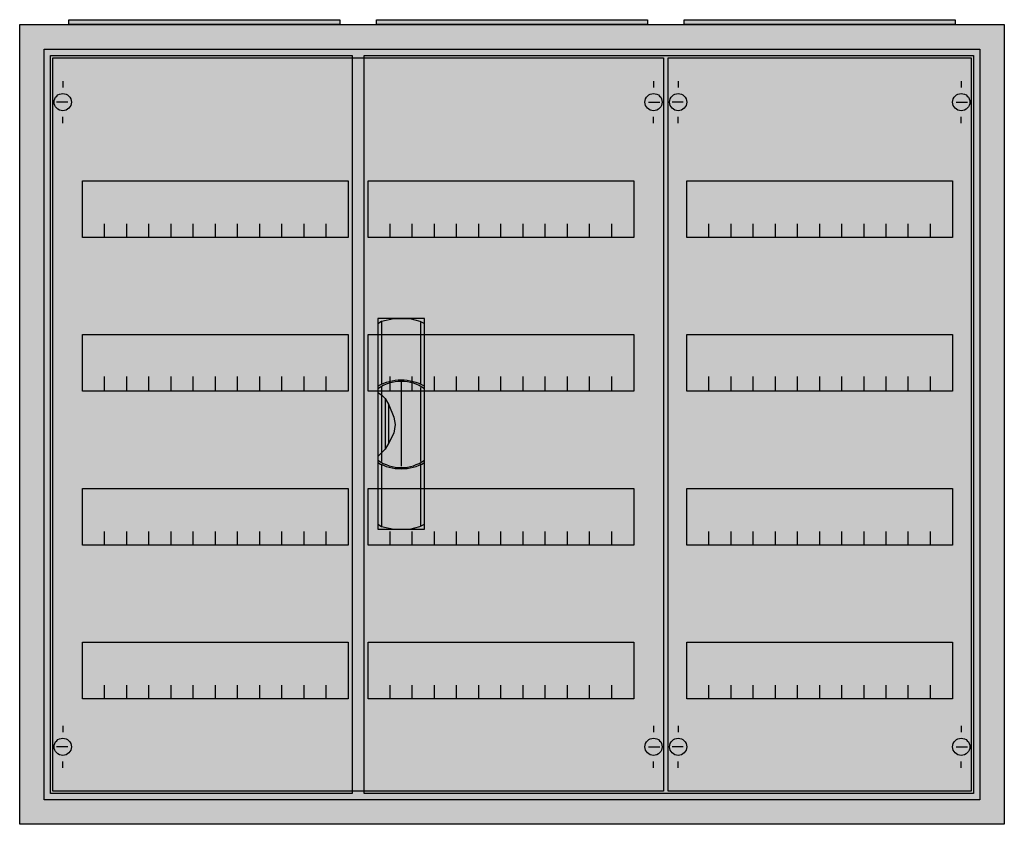
# Model space of a CAD drawing. Extents: x -2.5 to 77.5, y -2.5 to 62.9.
import ezdxf

# ---------------------------------------------------------------- set-up
doc = ezdxf.new("R2010")
doc.units = 0
doc.header["$MEASUREMENT"] = 0
doc.linetypes.add('L000000020000FFFFFF', pattern=[0])
doc.layers.get('0').update_dxf_attribs({"linetype": 'CONTINUOUS'})
for name, color, linetype in [('1', 7, 'CONTINUOUS'), ('29', 7, 'CONTINUOUS'), ('3', 7, 'CONTINUOUS'), ('47', 7, 'CONTINUOUS')]:
    doc.layers.add(name, color=color, linetype=linetype)

# ---------------------------------------------------------------- blocks, each defined once
blk = doc.blocks.new('A34_E')
at = {"color": 7, "linetype": 'CONTINUOUS'}
for points in [[(77.5, 62.5), (77.5, -2.5), (-2.5, -2.5), (-2.5, 62.5)], [(75.5, 60.5), (75.5, -0.5), (-0.5, -0.5), (-0.5, 60.5)]]:
    blk.add_lwpolyline(points, close=True, dxfattribs=at)
at = {"color": 255, "linetype": 'CONTINUOUS'}
blk.add_solid([(77.5, 62.5), (77.5, -2.5), (-2.5, 62.5), (-2.5, -2.5)], dxfattribs=at)
blk = doc.blocks.new('ZB43')
at = {"color": 7, "linetype": 'CONTINUOUS'}
blk.add_lwpolyline([(11, 0.4), (11, 0), (-11, 0), (-11, 0.4)], close=True, dxfattribs=at)
at = {"color": 255, "linetype": 'CONTINUOUS'}
blk.add_solid([(11, 0.4), (11, 0), (-11, 0.4), (-11, 0)], dxfattribs=at)
blk = doc.blocks.new('MG104')
at = {"layer": '1', "color": 7, "linetype": 'CONTINUOUS'}
for p, q in [((1, 57.9), (1, 57.4)), ((24, 57.9), (24, 57.4)), ((1.4, 56.2), (0.5, 56.2)), ((23.6, 56.2), (24.5, 56.2)), ((1, 54.5), (1, 55)), ((24, 54.5), (24, 55)), ((1, 5.5), (1, 5)), ((24, 5.5), (24, 5)), ((1.4, 3.8), (0.5, 3.8)), ((23.6, 3.8), (24.5, 3.8)), ((1, 2.1), (1, 2.6)), ((24, 2.1), (24, 2.6))]:
    blk.add_line(p, q, dxfattribs=at)
for points in [[(24.8, 59.8), (24.8, 0.2), (0.2, 0.2), (0.2, 59.8)], [(23.3, 49.8), (23.3, 45.2), (1.7, 45.2), (1.7, 49.8)], [(23.3, 37.3), (23.3, 32.7), (1.7, 32.7), (1.7, 37.3)], [(23.3, 24.8), (23.3, 20.2), (1.7, 20.2), (1.7, 24.8)], [(23.3, 12.3), (23.3, 7.7), (1.7, 7.7), (1.7, 12.3)]]:
    blk.add_lwpolyline(points, close=True, dxfattribs=at)
for points in [[(3.5, 45.2), (3.5, 46.3)], [(5.3, 45.2), (5.3, 46.3), (5.3, 46.3)], [(7.1, 45.2), (7.1, 46.3)], [(8.9, 45.2), (8.9, 46.3)], [(10.7, 45.2), (10.7, 46.3)], [(12.5, 45.2), (12.5, 46.3)], [(14.3, 45.2), (14.3, 46.3)], [(16.1, 45.2), (16.1, 46.3)], [(17.9, 45.2), (17.9, 46.3)], [(19.7, 45.2), (19.7, 46.3)], [(21.5, 45.2), (21.5, 46.3)], [(3.5, 32.8), (3.5, 33.9)], [(3.5, 32.8), (3.5, 33.9)], [(3.5, 32.7), (3.5, 33.8)], [(5.3, 32.8), (5.3, 33.9), (5.3, 33.9)], [(5.3, 32.8), (5.3, 33.9), (5.3, 33.9)], [(5.3, 32.7), (5.3, 33.8), (5.3, 33.8)], [(7.1, 32.8), (7.1, 33.9)], [(7.1, 32.8), (7.1, 33.9)], [(7.1, 32.7), (7.1, 33.8)], [(8.9, 32.8), (8.9, 33.9)], [(8.9, 32.8), (8.9, 33.9)], [(8.9, 32.7), (8.9, 33.8)], [(10.7, 32.8), (10.7, 33.9)], [(10.7, 32.8), (10.7, 33.9)], [(10.7, 32.7), (10.7, 33.8)], [(12.5, 32.8), (12.5, 33.9)], [(12.5, 32.8), (12.5, 33.9)], [(12.5, 32.7), (12.5, 33.8)], [(14.3, 32.8), (14.3, 33.9)], [(14.3, 32.8), (14.3, 33.9)], [(14.3, 32.7), (14.3, 33.8)], [(16.1, 32.8), (16.1, 33.9)], [(16.1, 32.8), (16.1, 33.9)], [(16.1, 32.7), (16.1, 33.8)], [(17.9, 32.8), (17.9, 33.9)], [(17.9, 32.8), (17.9, 33.9)], [(17.9, 32.7), (17.9, 33.8)], [(19.7, 32.8), (19.7, 33.9)], [(19.7, 32.8), (19.7, 33.9)], [(19.7, 32.7), (19.7, 33.8)], [(21.5, 32.8), (21.5, 33.9)], [(21.5, 32.8), (21.5, 33.9)], [(21.5, 32.7), (21.5, 33.8)], [(3.5, 20.2), (3.5, 21.3)], [(5.3, 20.2), (5.3, 21.3), (5.3, 21.3)], [(7.1, 20.2), (7.1, 21.3)], [(8.9, 20.2), (8.9, 21.3)], [(10.7, 20.2), (10.7, 21.3)], [(12.5, 20.2), (12.5, 21.3)], [(14.3, 20.2), (14.3, 21.3)], [(16.1, 20.2), (16.1, 21.3)], [(17.9, 20.2), (17.9, 21.3)], [(19.7, 20.2), (19.7, 21.3)], [(21.5, 20.2), (21.5, 21.3)], [(3.5, 7.7), (3.5, 8.8)], [(5.3, 7.7), (5.3, 8.8), (5.3, 8.8)], [(7.1, 7.7), (7.1, 8.8)], [(8.9, 7.7), (8.9, 8.8)], [(10.7, 7.7), (10.7, 8.8)], [(12.5, 7.7), (12.5, 8.8)], [(14.3, 7.7), (14.3, 8.8)], [(16.1, 7.7), (16.1, 8.8)], [(17.9, 7.7), (17.9, 8.8)], [(19.7, 7.7), (19.7, 8.8)], [(21.5, 7.7), (21.5, 8.8)]]:
    blk.add_lwpolyline(points, dxfattribs=at)
for centre in [(1, 56.2), (24, 56.2), (1, 3.8), (24, 3.8)]:
    blk.add_circle(centre, 0.7, dxfattribs=at)
at = {"layer": '1', "color": 255, "linetype": 'CONTINUOUS'}
blk.add_solid([(24.8, 59.8), (24.8, 0.2), (0.2, 59.8), (0.2, 0.2)], dxfattribs=at)
at = {"layer": '29', "color": 7, "linetype": 'CONTINUOUS'}
for points in [[(24.8, 59.8), (24.8, 0.2), (0.2, 0.2), (0.2, 59.8)], [(23.3, 49.8), (23.3, 45.2), (1.7, 45.2), (1.7, 49.8)], [(23.3, 37.3), (23.3, 32.7), (1.7, 32.7), (1.7, 37.3)], [(23.3, 24.8), (23.3, 20.2), (1.7, 20.2), (1.7, 24.8)], [(23.3, 12.3), (23.3, 7.7), (1.7, 7.7), (1.7, 12.3)]]:
    blk.add_lwpolyline(points, close=True, dxfattribs=at)
for points in [[(3.5, 45.2), (3.5, 46.3)], [(5.3, 45.2), (5.3, 46.3), (5.3, 46.3)], [(7.1, 45.2), (7.1, 46.3)], [(8.9, 45.2), (8.9, 46.3)], [(10.7, 45.2), (10.7, 46.3)], [(12.5, 45.2), (12.5, 46.3)], [(14.3, 45.2), (14.3, 46.3)], [(16.1, 45.2), (16.1, 46.3)], [(17.9, 45.2), (17.9, 46.3)], [(19.7, 45.2), (19.7, 46.3)], [(21.5, 45.2), (21.5, 46.3)], [(3.5, 32.8), (3.5, 33.9)], [(3.5, 32.8), (3.5, 33.9)], [(3.5, 32.7), (3.5, 33.8)], [(5.3, 32.8), (5.3, 33.9), (5.3, 33.9)], [(5.3, 32.8), (5.3, 33.9), (5.3, 33.9)], [(5.3, 32.7), (5.3, 33.8), (5.3, 33.8)], [(7.1, 32.8), (7.1, 33.9)], [(7.1, 32.8), (7.1, 33.9)], [(7.1, 32.7), (7.1, 33.8)], [(8.9, 32.8), (8.9, 33.9)], [(8.9, 32.8), (8.9, 33.9)], [(8.9, 32.7), (8.9, 33.8)], [(10.7, 32.8), (10.7, 33.9)], [(10.7, 32.8), (10.7, 33.9)], [(10.7, 32.7), (10.7, 33.8)], [(12.5, 32.8), (12.5, 33.9)], [(12.5, 32.8), (12.5, 33.9)], [(12.5, 32.7), (12.5, 33.8)], [(14.3, 32.8), (14.3, 33.9)], [(14.3, 32.8), (14.3, 33.9)], [(14.3, 32.7), (14.3, 33.8)], [(16.1, 32.8), (16.1, 33.9)], [(16.1, 32.8), (16.1, 33.9)], [(16.1, 32.7), (16.1, 33.8)], [(17.9, 32.8), (17.9, 33.9)], [(17.9, 32.8), (17.9, 33.9)], [(17.9, 32.7), (17.9, 33.8)], [(19.7, 32.8), (19.7, 33.9)], [(19.7, 32.8), (19.7, 33.9)], [(19.7, 32.7), (19.7, 33.8)], [(21.5, 32.8), (21.5, 33.9)], [(21.5, 32.8), (21.5, 33.9)], [(21.5, 32.7), (21.5, 33.8)], [(3.5, 20.2), (3.5, 21.3)], [(5.3, 20.2), (5.3, 21.3), (5.3, 21.3)], [(7.1, 20.2), (7.1, 21.3)], [(8.9, 20.2), (8.9, 21.3)], [(10.7, 20.2), (10.7, 21.3)], [(12.5, 20.2), (12.5, 21.3)], [(14.3, 20.2), (14.3, 21.3)], [(16.1, 20.2), (16.1, 21.3)], [(17.9, 20.2), (17.9, 21.3)], [(19.7, 20.2), (19.7, 21.3)], [(21.5, 20.2), (21.5, 21.3)], [(3.5, 7.7), (3.5, 8.8)], [(5.3, 7.7), (5.3, 8.8), (5.3, 8.8)], [(7.1, 7.7), (7.1, 8.8)], [(8.9, 7.7), (8.9, 8.8)], [(10.7, 7.7), (10.7, 8.8)], [(12.5, 7.7), (12.5, 8.8)], [(14.3, 7.7), (14.3, 8.8)], [(16.1, 7.7), (16.1, 8.8)], [(17.9, 7.7), (17.9, 8.8)], [(19.7, 7.7), (19.7, 8.8)], [(21.5, 7.7), (21.5, 8.8)]]:
    blk.add_lwpolyline(points, dxfattribs=at)
at = {"layer": '29', "color": 255, "linetype": 'CONTINUOUS'}
blk.add_solid([(24.8, 59.8), (24.8, 0.2), (0.2, 59.8), (0.2, 0.2)], dxfattribs=at)
blk = doc.blocks.new('MG204')
at = {"layer": '1', "color": 7, "linetype": 'CONTINUOUS'}
for p, q in [((1, 57.9), (1, 57.4)), ((49, 57.9), (49, 57.4)), ((1.4, 56.2), (0.5, 56.2)), ((48.6, 56.2), (49.5, 56.2)), ((1, 54.5), (1, 55)), ((49, 54.5), (49, 55)), ((1, 5.5), (1, 5)), ((49, 5.5), (49, 5)), ((1.4, 3.8), (0.5, 3.8)), ((48.6, 3.8), (49.5, 3.8)), ((1, 2.1), (1, 2.6)), ((49, 2.1), (49, 2.6))]:
    blk.add_line(p, q, dxfattribs=at)
for points in [[(49.8, 59.8), (49.8, 0.2), (0.2, 0.2), (0.2, 59.8)], [(24.2, 49.8), (24.2, 45.2), (2.6, 45.2), (2.6, 49.8)], [(47.4, 49.8), (47.4, 45.2), (25.8, 45.2), (25.8, 49.8)], [(24.2, 37.3), (24.2, 32.7), (2.6, 32.7), (2.6, 37.3)], [(47.4, 37.3), (47.4, 32.7), (25.8, 32.7), (25.8, 37.3)], [(24.2, 24.8), (24.2, 20.2), (2.6, 20.2), (2.6, 24.8)], [(47.4, 24.8), (47.4, 20.2), (25.8, 20.2), (25.8, 24.8)], [(24.2, 12.3), (24.2, 7.7), (2.6, 7.7), (2.6, 12.3)], [(47.4, 12.3), (47.4, 7.7), (25.8, 7.7), (25.8, 12.3)]]:
    blk.add_lwpolyline(points, close=True, dxfattribs=at)
for points in [[(4.4, 45.2), (4.4, 46.3)], [(6.2, 45.2), (6.2, 46.3), (6.2, 46.3)], [(8, 45.2), (8, 46.3)], [(9.8, 45.2), (9.8, 46.3)], [(11.6, 45.2), (11.6, 46.3)], [(13.4, 45.2), (13.4, 46.3)], [(15.2, 45.2), (15.2, 46.3)], [(17, 45.2), (17, 46.3)], [(18.8, 45.2), (18.8, 46.3)], [(20.6, 45.2), (20.6, 46.3)], [(22.4, 45.2), (22.4, 46.3)], [(27.6, 45.2), (27.6, 46.3)], [(29.4, 45.2), (29.4, 46.3), (29.4, 46.3)], [(31.2, 45.2), (31.2, 46.3)], [(33, 45.2), (33, 46.3)], [(34.8, 45.2), (34.8, 46.3)], [(36.6, 45.2), (36.6, 46.3)], [(38.4, 45.2), (38.4, 46.3)], [(40.2, 45.2), (40.2, 46.3)], [(42, 45.2), (42, 46.3)], [(43.8, 45.2), (43.8, 46.3)], [(45.6, 45.2), (45.6, 46.3)], [(4.4, 32.8), (4.4, 33.9)], [(4.4, 32.8), (4.4, 33.9)], [(4.4, 32.7), (4.4, 33.8)], [(6.2, 32.8), (6.2, 33.9), (6.2, 33.9)], [(6.2, 32.8), (6.2, 33.9), (6.2, 33.9)], [(6.2, 32.7), (6.2, 33.8), (6.2, 33.8)], [(8, 32.8), (8, 33.9)], [(8, 32.8), (8, 33.9)], [(8, 32.7), (8, 33.8)], [(9.8, 32.8), (9.8, 33.9)], [(9.8, 32.8), (9.8, 33.9)], [(9.8, 32.7), (9.8, 33.8)], [(11.6, 32.8), (11.6, 33.9)], [(11.6, 32.8), (11.6, 33.9)], [(11.6, 32.7), (11.6, 33.8)], [(13.4, 32.8), (13.4, 33.9)], [(13.4, 32.8), (13.4, 33.9)], [(13.4, 32.7), (13.4, 33.8)], [(15.2, 32.8), (15.2, 33.9)], [(15.2, 32.8), (15.2, 33.9)], [(15.2, 32.7), (15.2, 33.8)], [(17, 32.8), (17, 33.9)], [(17, 32.8), (17, 33.9)], [(17, 32.7), (17, 33.8)], [(18.8, 32.8), (18.8, 33.9)], [(18.8, 32.8), (18.8, 33.9)], [(18.8, 32.7), (18.8, 33.8)], [(20.6, 32.8), (20.6, 33.9)], [(20.6, 32.8), (20.6, 33.9)], [(20.6, 32.7), (20.6, 33.8)], [(22.4, 32.8), (22.4, 33.9)], [(22.4, 32.8), (22.4, 33.9)], [(22.4, 32.7), (22.4, 33.8)], [(27.6, 32.8), (27.6, 33.9)], [(27.6, 32.8), (27.6, 33.9)], [(27.6, 32.7), (27.6, 33.8)], [(29.4, 32.8), (29.4, 33.9), (29.4, 33.9)], [(29.4, 32.8), (29.4, 33.9), (29.4, 33.9)], [(29.4, 32.7), (29.4, 33.8), (29.4, 33.8)], [(31.2, 32.8), (31.2, 33.9)], [(31.2, 32.8), (31.2, 33.9)], [(31.2, 32.7), (31.2, 33.8)], [(33, 32.8), (33, 33.9)], [(33, 32.8), (33, 33.9)], [(33, 32.7), (33, 33.8)], [(34.8, 32.8), (34.8, 33.9)], [(34.8, 32.8), (34.8, 33.9)], [(34.8, 32.7), (34.8, 33.8)], [(36.6, 32.8), (36.6, 33.9)], [(36.6, 32.8), (36.6, 33.9)], [(36.6, 32.7), (36.6, 33.8)], [(38.4, 32.8), (38.4, 33.9)], [(38.4, 32.8), (38.4, 33.9)], [(38.4, 32.7), (38.4, 33.8)], [(40.2, 32.8), (40.2, 33.9)], [(40.2, 32.8), (40.2, 33.9)], [(40.2, 32.7), (40.2, 33.8)], [(42, 32.8), (42, 33.9)], [(42, 32.8), (42, 33.9)], [(42, 32.7), (42, 33.8)], [(43.8, 32.8), (43.8, 33.9)], [(43.8, 32.8), (43.8, 33.9)], [(43.8, 32.7), (43.8, 33.8)], [(45.6, 32.8), (45.6, 33.9)], [(45.6, 32.8), (45.6, 33.9)], [(45.6, 32.7), (45.6, 33.8)], [(4.4, 20.2), (4.4, 21.3)], [(6.2, 20.2), (6.2, 21.3), (6.2, 21.3)], [(8, 20.2), (8, 21.3)], [(9.8, 20.2), (9.8, 21.3)], [(11.6, 20.2), (11.6, 21.3)], [(13.4, 20.2), (13.4, 21.3)], [(15.2, 20.2), (15.2, 21.3)], [(17, 20.2), (17, 21.3)], [(18.8, 20.2), (18.8, 21.3)], [(20.6, 20.2), (20.6, 21.3)], [(22.4, 20.2), (22.4, 21.3)], [(27.6, 20.2), (27.6, 21.3)], [(29.4, 20.2), (29.4, 21.3), (29.4, 21.3)], [(31.2, 20.2), (31.2, 21.3)], [(33, 20.2), (33, 21.3)], [(34.8, 20.2), (34.8, 21.3)], [(36.6, 20.2), (36.6, 21.3)], [(38.4, 20.2), (38.4, 21.3)], [(40.2, 20.2), (40.2, 21.3)], [(42, 20.2), (42, 21.3)], [(43.8, 20.2), (43.8, 21.3)], [(45.6, 20.2), (45.6, 21.3)], [(4.4, 7.7), (4.4, 8.8)], [(6.2, 7.7), (6.2, 8.8), (6.2, 8.8)], [(8, 7.7), (8, 8.8)], [(9.8, 7.7), (9.8, 8.8)], [(11.6, 7.7), (11.6, 8.8)], [(13.4, 7.7), (13.4, 8.8)], [(15.2, 7.7), (15.2, 8.8)], [(17, 7.7), (17, 8.8)], [(18.8, 7.7), (18.8, 8.8)], [(20.6, 7.7), (20.6, 8.8)], [(22.4, 7.7), (22.4, 8.8)], [(27.6, 7.7), (27.6, 8.8)], [(29.4, 7.7), (29.4, 8.8), (29.4, 8.8)], [(31.2, 7.7), (31.2, 8.8)], [(33, 7.7), (33, 8.8)], [(34.8, 7.7), (34.8, 8.8)], [(36.6, 7.7), (36.6, 8.8)], [(38.4, 7.7), (38.4, 8.8)], [(40.2, 7.7), (40.2, 8.8)], [(42, 7.7), (42, 8.8)], [(43.8, 7.7), (43.8, 8.8)], [(45.6, 7.7), (45.6, 8.8)]]:
    blk.add_lwpolyline(points, dxfattribs=at)
for centre in [(1, 56.2), (49, 56.2), (1, 3.8), (49, 3.8)]:
    blk.add_circle(centre, 0.7, dxfattribs=at)
at = {"layer": '1', "color": 255, "linetype": 'CONTINUOUS'}
blk.add_solid([(49.8, 59.8), (49.8, 0.2), (0.2, 59.8), (0.2, 0.2)], dxfattribs=at)
at = {"layer": '29', "color": 7, "linetype": 'CONTINUOUS'}
for points in [[(49.8, 59.8), (49.8, 0.2), (0.2, 0.2), (0.2, 59.8)], [(24.2, 49.8), (24.2, 45.2), (2.6, 45.2), (2.6, 49.8)], [(47.4, 49.8), (47.4, 45.2), (25.8, 45.2), (25.8, 49.8)], [(24.2, 37.3), (24.2, 32.7), (2.6, 32.7), (2.6, 37.3)], [(47.4, 37.3), (47.4, 32.7), (25.8, 32.7), (25.8, 37.3)], [(24.2, 24.8), (24.2, 20.2), (2.6, 20.2), (2.6, 24.8)], [(47.4, 24.8), (47.4, 20.2), (25.8, 20.2), (25.8, 24.8)], [(24.2, 12.3), (24.2, 7.7), (2.6, 7.7), (2.6, 12.3)], [(47.4, 12.3), (47.4, 7.7), (25.8, 7.7), (25.8, 12.3)]]:
    blk.add_lwpolyline(points, close=True, dxfattribs=at)
for points in [[(4.4, 45.2), (4.4, 46.3)], [(6.2, 45.2), (6.2, 46.3), (6.2, 46.3)], [(8, 45.2), (8, 46.3)], [(9.8, 45.2), (9.8, 46.3)], [(11.6, 45.2), (11.6, 46.3)], [(13.4, 45.2), (13.4, 46.3)], [(15.2, 45.2), (15.2, 46.3)], [(17, 45.2), (17, 46.3)], [(18.8, 45.2), (18.8, 46.3)], [(20.6, 45.2), (20.6, 46.3)], [(22.4, 45.2), (22.4, 46.3)], [(27.6, 45.2), (27.6, 46.3)], [(29.4, 45.2), (29.4, 46.3), (29.4, 46.3)], [(31.2, 45.2), (31.2, 46.3)], [(33, 45.2), (33, 46.3)], [(34.8, 45.2), (34.8, 46.3)], [(36.6, 45.2), (36.6, 46.3)], [(38.4, 45.2), (38.4, 46.3)], [(40.2, 45.2), (40.2, 46.3)], [(42, 45.2), (42, 46.3)], [(43.8, 45.2), (43.8, 46.3)], [(45.6, 45.2), (45.6, 46.3)], [(4.4, 32.8), (4.4, 33.9)], [(4.4, 32.8), (4.4, 33.9)], [(4.4, 32.7), (4.4, 33.8)], [(6.2, 32.8), (6.2, 33.9), (6.2, 33.9)], [(6.2, 32.8), (6.2, 33.9), (6.2, 33.9)], [(6.2, 32.7), (6.2, 33.8), (6.2, 33.8)], [(8, 32.8), (8, 33.9)], [(8, 32.8), (8, 33.9)], [(8, 32.7), (8, 33.8)], [(9.8, 32.8), (9.8, 33.9)], [(9.8, 32.8), (9.8, 33.9)], [(9.8, 32.7), (9.8, 33.8)], [(11.6, 32.8), (11.6, 33.9)], [(11.6, 32.8), (11.6, 33.9)], [(11.6, 32.7), (11.6, 33.8)], [(13.4, 32.8), (13.4, 33.9)], [(13.4, 32.8), (13.4, 33.9)], [(13.4, 32.7), (13.4, 33.8)], [(15.2, 32.8), (15.2, 33.9)], [(15.2, 32.8), (15.2, 33.9)], [(15.2, 32.7), (15.2, 33.8)], [(17, 32.8), (17, 33.9)], [(17, 32.8), (17, 33.9)], [(17, 32.7), (17, 33.8)], [(18.8, 32.8), (18.8, 33.9)], [(18.8, 32.8), (18.8, 33.9)], [(18.8, 32.7), (18.8, 33.8)], [(20.6, 32.8), (20.6, 33.9)], [(20.6, 32.8), (20.6, 33.9)], [(20.6, 32.7), (20.6, 33.8)], [(22.4, 32.8), (22.4, 33.9)], [(22.4, 32.8), (22.4, 33.9)], [(22.4, 32.7), (22.4, 33.8)], [(27.6, 32.8), (27.6, 33.9)], [(27.6, 32.8), (27.6, 33.9)], [(27.6, 32.7), (27.6, 33.8)], [(29.4, 32.8), (29.4, 33.9), (29.4, 33.9)], [(29.4, 32.8), (29.4, 33.9), (29.4, 33.9)], [(29.4, 32.7), (29.4, 33.8), (29.4, 33.8)], [(31.2, 32.8), (31.2, 33.9)], [(31.2, 32.8), (31.2, 33.9)], [(31.2, 32.7), (31.2, 33.8)], [(33, 32.8), (33, 33.9)], [(33, 32.8), (33, 33.9)], [(33, 32.7), (33, 33.8)], [(34.8, 32.8), (34.8, 33.9)], [(34.8, 32.8), (34.8, 33.9)], [(34.8, 32.7), (34.8, 33.8)], [(36.6, 32.8), (36.6, 33.9)], [(36.6, 32.8), (36.6, 33.9)], [(36.6, 32.7), (36.6, 33.8)], [(38.4, 32.8), (38.4, 33.9)], [(38.4, 32.8), (38.4, 33.9)], [(38.4, 32.7), (38.4, 33.8)], [(40.2, 32.8), (40.2, 33.9)], [(40.2, 32.8), (40.2, 33.9)], [(40.2, 32.7), (40.2, 33.8)], [(42, 32.8), (42, 33.9)], [(42, 32.8), (42, 33.9)], [(42, 32.7), (42, 33.8)], [(43.8, 32.8), (43.8, 33.9)], [(43.8, 32.8), (43.8, 33.9)], [(43.8, 32.7), (43.8, 33.8)], [(45.6, 32.8), (45.6, 33.9)], [(45.6, 32.8), (45.6, 33.9)], [(45.6, 32.7), (45.6, 33.8)], [(4.4, 20.2), (4.4, 21.3)], [(6.2, 20.2), (6.2, 21.3), (6.2, 21.3)], [(8, 20.2), (8, 21.3)], [(9.8, 20.2), (9.8, 21.3)], [(11.6, 20.2), (11.6, 21.3)], [(13.4, 20.2), (13.4, 21.3)], [(15.2, 20.2), (15.2, 21.3)], [(17, 20.2), (17, 21.3)], [(18.8, 20.2), (18.8, 21.3)], [(20.6, 20.2), (20.6, 21.3)], [(22.4, 20.2), (22.4, 21.3)], [(27.6, 20.2), (27.6, 21.3)], [(29.4, 20.2), (29.4, 21.3), (29.4, 21.3)], [(31.2, 20.2), (31.2, 21.3)], [(33, 20.2), (33, 21.3)], [(34.8, 20.2), (34.8, 21.3)], [(36.6, 20.2), (36.6, 21.3)], [(38.4, 20.2), (38.4, 21.3)], [(40.2, 20.2), (40.2, 21.3)], [(42, 20.2), (42, 21.3)], [(43.8, 20.2), (43.8, 21.3)], [(45.6, 20.2), (45.6, 21.3)], [(4.4, 7.7), (4.4, 8.8)], [(6.2, 7.7), (6.2, 8.8), (6.2, 8.8)], [(8, 7.7), (8, 8.8)], [(9.8, 7.7), (9.8, 8.8)], [(11.6, 7.7), (11.6, 8.8)], [(13.4, 7.7), (13.4, 8.8)], [(15.2, 7.7), (15.2, 8.8)], [(17, 7.7), (17, 8.8)], [(18.8, 7.7), (18.8, 8.8)], [(20.6, 7.7), (20.6, 8.8)], [(22.4, 7.7), (22.4, 8.8)], [(27.6, 7.7), (27.6, 8.8)], [(29.4, 7.7), (29.4, 8.8), (29.4, 8.8)], [(31.2, 7.7), (31.2, 8.8)], [(33, 7.7), (33, 8.8)], [(34.8, 7.7), (34.8, 8.8)], [(36.6, 7.7), (36.6, 8.8)], [(38.4, 7.7), (38.4, 8.8)], [(40.2, 7.7), (40.2, 8.8)], [(42, 7.7), (42, 8.8)], [(43.8, 7.7), (43.8, 8.8)], [(45.6, 7.7), (45.6, 8.8)]]:
    blk.add_lwpolyline(points, dxfattribs=at)
at = {"layer": '29', "color": 255, "linetype": 'CONTINUOUS'}
blk.add_solid([(49.8, 59.8), (49.8, 0.2), (0.2, 59.8), (0.2, 0.2)], dxfattribs=at)
blk = doc.blocks.new('A34_D')
at = {"layer": '3', "color": 7, "linetype": 'CONTINUOUS'}
for points in [[(75.5, 60.5), (75.5, -0.5), (-0.5, -0.5), (-0.5, 60.5)], [(24.5, 60), (24.5, 0), (0, 0), (0, 60)], [(75, 60), (75, 0), (25.5, 0), (25.5, 60)]]:
    blk.add_lwpolyline(points, close=True, dxfattribs=at)
at = {"layer": '3', "color": 255, "linetype": 'CONTINUOUS'}
blk.add_solid([(75.5, 60.5), (75.5, -0.5), (-0.5, 60.5), (-0.5, -0.5)], dxfattribs=at)
blk = doc.blocks.new('ZB113')
at = {"layer": '47', "color": 255, "linetype": 'L000000020000FFFFFF'}
blk.add_lwpolyline([(1.9, -8.5), (1.9, 8.6), (-1.9, 8.6), (-1.9, -8.5)], close=True, dxfattribs=at)
at = {"layer": '47', "color": 7, "linetype": 'CONTINUOUS'}
for points in [[(-1.9, 8.2), (-1.6, 8.4), (-0.6, 8.6), (0.7, 8.6), (1.5, 8.4), (1.9, 8.2)], [(-1.9, 8.2), (-1.9, -8.1)], [(-1.6, 8.4), (-1.6, 3.3)], [(1.6, 3.3), (1.6, 8.3)], [(1.9, -8.1), (1.9, 8.2)], [(0, 3.5), (0, -3.4)], [(-1.9, 2.6), (-1.6, 2.4), (-1.3, 2.1), (-1, 1.6), (-0.6, 0.6), (-0.5, 0), (-0.6, -0.7), (-1, -1.5), (-1.3, -2), (-1.9, -2.6)], [(-1.6, 3.1), (-1.6, -3)], [(1.6, -3), (1.6, 3)], [(-1.3, 2.1), (-1.3, -2)], [(-1, -1.5), (-1, 1.6)], [(1.6, -8.2), (1.6, -3.2)], [(-1.6, -3.3), (-1.6, -8.3)], [(-1.9, -8.1), (-1.6, -8.3), (-0.6, -8.5), (0.7, -8.5), (1.5, -8.3), (1.9, -8.1)]]:
    blk.add_lwpolyline(points, dxfattribs=at)
for centre, radius, start, end in [((0, -0.3), 3.9, 60.80251, 119.19749), ((0, 0.2), 3.3, 54.86581, 125.13419), ((0, 0.3), 3.9, 240.80251, 299.19749), ((0, -0.2), 3.3, 234.86581, 305.13419)]:
    blk.add_arc(centre, radius, start, end, dxfattribs=at)
at = {"layer": '47', "color": 255, "linetype": 'L000000020000FFFFFF'}
blk.add_solid([(1.9, -8.5), (1.9, 8.6), (-1.9, -8.5), (-1.9, 8.6)], dxfattribs=at)

msp = doc.modelspace()

# ---------------------------------------------------------------- block references
for name, p in [('A34_E', (0, 0)), ('ZB43', (12.5, 62.5)), ('ZB43', (37.5, 62.5)), ('ZB43', (62.5, 62.5))]:
    msp.add_blockref(name, p)
at = {"layer": '1'}
for name, p in [('MG204', (0, 0)), ('MG104', (50, 0))]:
    msp.add_blockref(name, p, dxfattribs=at)
at = {"layer": '3'}
msp.add_blockref('A34_D', (0, 0), dxfattribs=at)
at = {"layer": '47'}
msp.add_blockref('ZB113', (28.5, 30), dxfattribs=at)

doc.saveas('drawing.dxf')
